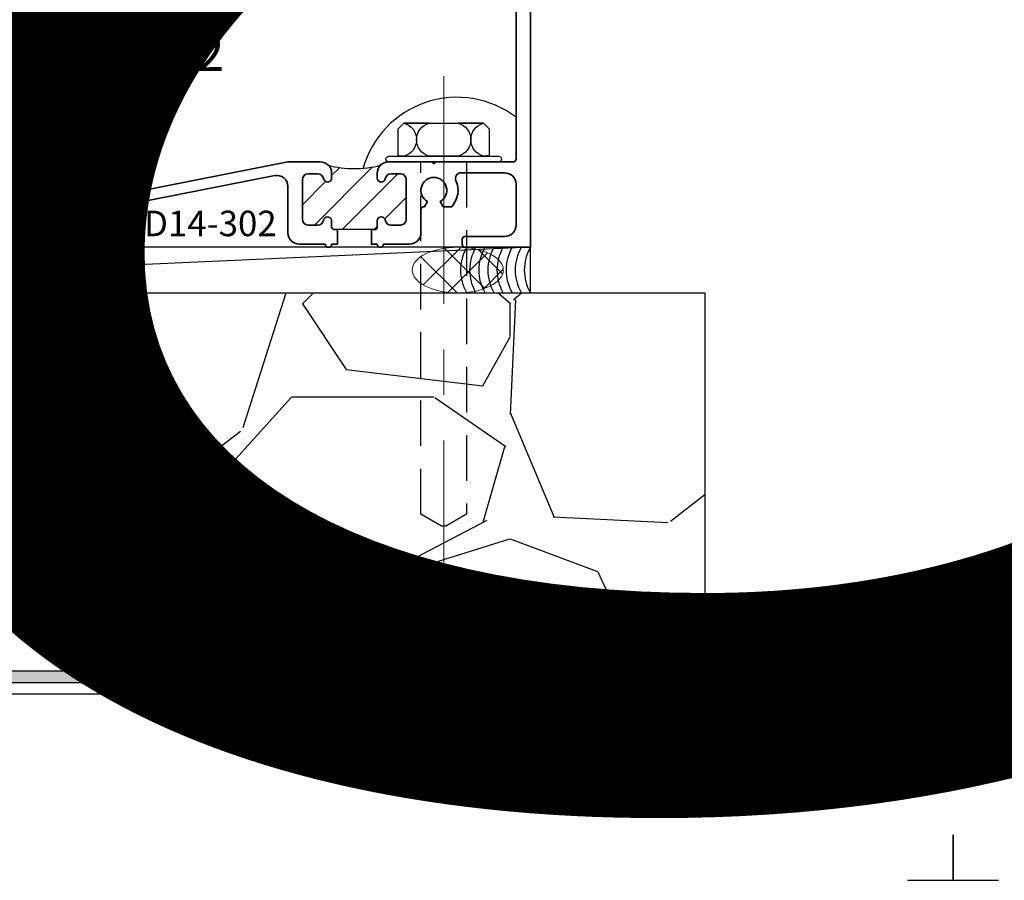
# Model space of a CAD drawing. Extents: x -1 to 3115, y -1 to 21.
# Drawn here: x 174 to 180, y -1 to 4 of the extents above; entities that cross this region are included whole.
import ezdxf
from ezdxf.enums import TextEntityAlignment as Align

# ---------------------------------------------------------------- set-up
doc = ezdxf.new("R2018")
doc.units = 0
doc.header["$MEASUREMENT"] = 0
doc.linetypes.add('CENTER', pattern=[2, 1.25, -0.25, 0.25, -0.25])
doc.linetypes.add('HIDDEN', pattern=[0.375, 0.25, -0.125])
doc.layers.get('0').update_dxf_attribs({"lineweight": 25})
doc.layers.get('Defpoints').update_dxf_attribs({"color": 253})
doc.layers.add('Text', color=160, linetype='Continuous', lineweight=25)
doc.styles.add('Arial', font='arial.ttf')
doc.styles.get("Standard").update_dxf_attribs({"font": 'arial.ttf'})

# ---------------------------------------------------------------- blocks, each defined once
blk = doc.blocks.new('*U378')
blk.add_hatch(color=256).paths.add_polyline_path([(0, 0.397561294783688), (14.32528490935859, 0.397561294783688), (14.32528490935859, 0.460061294783688), (0, 0.460061294783688)])
blk.add_line((0, 0.3360612947836892), (14.32528490935859, 0.3360612947836892))
blk.add_lwpolyline([(0, 0.397561294783688), (14.32528490935859, 0.397561294783688), (14.32528490935859, 0.460061294783688), (0, 0.460061294783688)], close=True)
at = {"layer": 'Defpoints'}
for points in [[(-0.6875, -0.4375), (-0.6875, -0.6875), (-0.4375, -0.6875)], [(15.4375, -0.6875), (15.6875, -0.6875), (15.6875, -0.4375)]]:
    blk.add_lwpolyline(points, dxfattribs=at)
at = {"insert": (13.48244877073883, 0), "char_height": 0.1875, "attachment_point": 7}
blk.add_mtext('{\\fArial|b0|i0|c0|p34;/     /}', dxfattribs=at)
at = {"style": 'Arial'}
for tag, p in [('SERIES_HEADER', (0.003882109119634602, 20.18156056572586)), ('PAGE_HEADER', (0.003882109119634602, 19.64603191633977))]:
    blk.add_attdef(tag, text='', height=0.315, dxfattribs=at).set_placement(p, align=Align.TOP_LEFT)
at = {"lineweight": 30, "flags": 104}
blk.add_attdef('NOTE', text='', height=0.125, dxfattribs=at).set_placement((0.009751796362233112, 18.93178638396651), align=Align.TOP_LEFT)
at = {"style": 'Arial'}
blk.add_attdef('LEFT_YEAR', text='', height=0.125, rotation=90, dxfattribs=at).set_placement((0.009629323286767466, 5.984279294949275), align=Align.BOTTOM_LEFT)
blk.add_attdef('SERIES_ODD', text='', height=0.1875, dxfattribs=at).set_placement((13.41439530539495, -0.05550818553888126), align=Align.BOTTOM_RIGHT)
blk.add_attdef('SECTION_ODD', text='', height=0.1875, dxfattribs=at).set_placement((13.66948705598718, -0.05550818553888126), align=Align.BOTTOM_CENTER)
blk.add_attdef('SHEET_NUMBER_ODD', text='', height=0.1875, dxfattribs=at).set_placement((14.0086264866171, -0.05550818553888126), align=Align.BOTTOM_LEFT)
blk = doc.blocks.new('*U481')
at = {"style": 'Arial'}
for tag, p in [('SERIES_HEADER', (0.003882109119634602, 20.18156056572586)), ('PAGE_HEADER', (0.003882109119634602, 19.64603191633977))]:
    blk.add_attdef(tag, text='', height=0.315, dxfattribs=at).set_placement(p, align=Align.TOP_LEFT)
at = {"lineweight": 30, "flags": 104}
blk.add_attdef('NOTE', text='', height=0.125, dxfattribs=at).set_placement((0.009751796362233112, 18.93178638396651), align=Align.TOP_LEFT)
at = {"style": 'Arial'}
blk.add_attdef('RIGHT_YEAR', text='', height=0.125, rotation=90, dxfattribs=at).set_placement((14.58904096453697, 5.995050699911104), align=Align.BOTTOM_LEFT)
blk.add_attdef('SERIES_EVEN_PAGE', text='', height=0.1875, dxfattribs=at).set_placement((0.9689918174735226, -0.05550818553888126), align=Align.BOTTOM_RIGHT)
blk.add_attdef('SECTION_EVEN', text='', height=0.1875, dxfattribs=at).set_placement((1.338547584436867, -0.05550818553888126), align=Align.BOTTOM_CENTER)
blk.add_attdef('SHEET_NUMBER_EVEN', text='', height=0.1875, dxfattribs=at).set_placement((1.723464078893548, -0.05550818553888126), align=Align.BOTTOM_LEFT)
blk = doc.blocks.new('*U2946')
at = {"lineweight": 25}
for centre, end in [((-0.1273892044889761, 0.1249999999999966), 209.3150007873764), ((-0.07738920448897611, 0.1249999999999968), 209.3150007873764), ((-0.02738920448897612, 0.124999999999997), 209.3150007873764), ((0.02261079551102387, 0.1249999999999973), 209.3150007873763), ((0.07261079551102388, 0.1249999999999975), 209.3150007873764), ((0.1226107955110239, 0.1249999999999977), 209.3150007873764), ((0.1726107955110239, 0.1249999999999979), 209.3150007873764), ((0.2226107955110239, 0.124999999999998), 209.3150007873764)]:
    blk.add_arc(centre, 0.2553048496955167, 150.6849992126228, end, dxfattribs=at)
blk = doc.blocks.new('*U2947')
at = {"lineweight": 9}
h = blk.add_hatch(dxfattribs=at)
h.set_pattern_fill('ANSI37', color=256, angle=90.00000000000004, style=0)
h.set_pattern_definition([(135.0000000000001, (0, 0), (-0.08838834764831839, -0.08838834764831849), []), (225, (0, 0), (0.08838834764831849, -0.08838834764831839), [])])
edge = h.paths.add_edge_path()
edge.add_ellipse((-0.25, 0.1249999999999998), major_axis=(0.2499999999999999, 1.665334536937734e-16), ratio=0.5000000000000001, start_angle=0, end_angle=360)
blk.add_ellipse((-0.25, 0.1249999999999998), major_axis=(0.2499999999999999, 1.665334536937734e-16), ratio=0.5000000000000001, dxfattribs=at)
blk = doc.blocks.new('*U1171')
at = {"linetype": 'CENTER', "lineweight": 9}
blk.add_line((0, 0.4705108721157671), (0, -2.266792753857346), dxfattribs=at)
at = {"lineweight": 25}
blk.add_lwpolyline([(0.3015154927533414, 1.72651953122549e-05), (-0.3015154927533414, 1.726519531242143e-05, -1), (-0.3015154927533414, 0.03124999999999989), (0.3015154927533414, 0.03124999999999972, -1), (0.3015154927533414, 1.72651953122549e-05), (-0.3015154927533414, 1.726519531242143e-05, -1), (-0.3015154927533414, 0.03124999999999989), (-0.25, 0.03124999999999974), (-0.2500000000000001, 0.1814029529081719), (-0.2187500000000001, 0.212652952908172), (0.2187499999999984, 0.2126529529081706), (0.2499999999999999, 0.1814029529081721), (0.25, 0.03462412338038601), (0.2187499999999971, 0.03125000000000171, -0.7708089749199165), (0.218749999999997, 0.2126529529081721), (0.07892297582140115, 0.2126529529081738, -0.7708089749199429), (0.07892297582140147, 0.0312499999999982), (-0.07892297582140205, 0.03124999999999831, -0.7708089749199041), (-0.07892297582140954, 0.2126529529081715), (-0.2187499999999915, 0.2126529529081719, -0.7708089749198864), (-0.2187499999999911, 0.03124999999999986), (-0.25, 0.03124999999999974)], format="xyb", dxfattribs=at)
at = {"linetype": 'HIDDEN', "lineweight": 25}
blk.add_lwpolyline([(0.1260000000000012, -2.775557561562891e-17), (0.1260000000000012, -1.933566506883504), (0.01096371879343572, -1.999982734804688), (-0.01248207327492334, -1.999982734804688), (-0.1259999999999977, -1.934443129252118), (-0.1259999999999977, -4.163336342344337e-17)], dxfattribs=at)
blk = doc.blocks.new('D14-302')
at = {"linetype": 'HIDDEN', "lineweight": 25}
h = blk.add_hatch(dxfattribs=at)
h.set_pattern_fill('ANSI31', color=256, style=0)
h.set_pattern_definition([(45, (0, -0.8416916796412153), (-0.08838834764831843, 0.08838834764831845), [])])
edge = h.paths.add_edge_path()
edge.add_line((3.126499999999388, -1.8405), (2.93899999999939, -1.8405))
edge.add_line((2.93899999999939, -1.8405), (2.922449864059892, -1.8405))
edge.add_arc((2.922449864059892, -1.825500000000001), 0.0149999999999999, 180.0000000000017, 270, ccw=False)
edge.add_line((2.907449864059893, -1.825500000000001), (2.907449864059892, -1.789337209302333))
edge.add_arc((2.885249999999387, -1.793000000000004), 0.02249999999999604, 9.368915578445824, 170.6310844215359)
edge.add_arc((2.832216991410399, -1.78425), 0.031250000000002, 269.9999999999992, 350.6310844215442, ccw=False)
edge.add_line((2.832216991410398, -1.815500000000002), (2.778999999999392, -1.815500000000002))
edge.add_arc((2.778999999999392, -1.784250000000002), 0.03125, 180, 270, ccw=False)
edge.add_line((2.747749999999392, -1.784250000000002), (2.747749999999392, -1.565750000000003))
edge.add_arc((2.778999999999392, -1.565750000000003), 0.03125, 90, 180, ccw=False)
edge.add_line((2.778999999999392, -1.534500000000003), (2.832216991410398, -1.534500000000003))
edge.add_arc((2.832216991410399, -1.565750000000006), 0.03125000000000266, 9.368915578456892, 90.00000000000159, ccw=False)
edge.add_arc((2.885249999999391, -1.557000000000004), 0.02249999999999845, 189.3689155784551, 360.0000000000011)
edge.add_line((2.907749999999389, -1.557000000000004), (2.907749999999389, -1.53125))
edge.add_arc((2.845249999999389, -1.53125), 0.0625, 2.035554996136651e-13, 45.00000000000821)
edge.add_arc((3.032749999999397, -0.9346134157066889), 0.5707268845086096, 255.4577691137577, 284.5422308862402)
edge.add_arc((3.220249999999389, -1.53125), 0.06250000000000003, 134.9999999999987, 179.9999999999998)
edge.add_line((3.157749999999389, -1.53125), (3.157749999999389, -1.557000000000004))
edge.add_arc((3.180249999999391, -1.557000000000004), 0.02250000000000174, 180, 350.6310844215452)
edge.add_arc((3.233283008588383, -1.565750000000001), 0.03124999999999832, 90.00000000000489, 170.6310844215501, ccw=False)
edge.add_line((3.23328300858838, -1.534500000000003), (3.286499999999393, -1.534500000000003))
edge.add_arc((3.286499999999393, -1.565750000000003), 0.03125, 0, 90, ccw=False)
edge.add_line((3.317749999999393, -1.565750000000003), (3.317749999999393, -1.784250000000002))
edge.add_arc((3.286499999999393, -1.784250000000002), 0.03125, -90, 0, ccw=False)
edge.add_line((3.286499999999393, -1.815500000000002), (3.23328300858838, -1.815500000000002))
edge.add_arc((3.233283008588383, -1.784250000000004), 0.03124999999999822, 189.3689155784499, 269.9999999999951, ccw=False)
edge.add_arc((3.180249999999393, -1.793000000000023), 0.0225000000000029, 9.368915578509993, 170.63108442149)
edge.add_line((3.158050135938886, -1.789337209302326), (3.158050135938885, -1.825500000000001))
edge.add_arc((3.143050135938886, -1.825500000000001), 0.01499999999999968, 270, 359.9999999999983, ccw=False)
edge.add_line((3.143050135938886, -1.8405), (3.126499999999388, -1.8405))
at = {"lineweight": 35}
for points in [[(0.5996061638530179, -1.9375), (2.596148194492823, -1.544015643672006, -0.4724263328889596), (2.667749999999393, -1.602883275771384), (2.667749999999393, -1.858000000000001, 0.414213562373095), (2.730249999999393, -1.920500000000001), (2.873449864059895, -1.920500000000001, 0.9999999999999999), (2.907449864059894, -1.920500000000001), (2.938999999999389, -1.920500000000001), (2.93899999999939, -1.8405), (2.922449864059892, -1.8405, -0.4142135623730875), (2.907449864059893, -1.825500000000001), (2.907449864059892, -1.789337209302333, 0.848528137423857), (2.863050135938884, -1.789337209302326, -0.3670917806050381), (2.832216991410398, -1.815500000000002), (2.778999999999392, -1.815500000000002, -0.414213562373095), (2.747749999999392, -1.784250000000002), (2.747749999999392, -1.565750000000003, -0.414213562373095), (2.778999999999392, -1.534500000000003), (2.832216991410398, -1.534500000000003, -0.3670917806050369), (2.863050135938884, -1.560662790697679, 0.9214097432656261), (2.907749999999389, -1.557000000000004), (2.907749999999389, -1.53125, 0.414213562373095), (2.845249999999389, -1.46875), (2.667749999999393, -1.46875), (0.59375, -1.8775)], [(3.92, -0.125), (3.919999999999999, -1.453749999999999, -0.4142135623730995), (3.904999999999999, -1.468749999999999), (3.47875, -1.46875), (3.46875, -1.47875), (3.45875, -1.46875), (3.220249999999389, -1.46875, 0.414213562373095), (3.157749999999389, -1.53125), (3.157749999999389, -1.557000000000004, 0.9214097432656241), (3.202449864059901, -1.560662790697679, -0.3670917806050376), (3.23328300858838, -1.534500000000003), (3.286499999999393, -1.534500000000003, -0.414213562373095), (3.317749999999393, -1.565750000000003), (3.317749999999393, -1.784250000000002, -0.414213562373095), (3.286499999999393, -1.815500000000002), (3.23328300858838, -1.815500000000002, -0.3670917806050379), (3.202449864059901, -1.789337209302326, 0.8485281374230292), (3.158050135938886, -1.789337209302326), (3.158050135938885, -1.825500000000001, -0.4142135623730875), (3.143050135938886, -1.8405), (3.126499999999388, -1.8405), (3.126499999999389, -1.920500000000001), (3.158050135938884, -1.920500000000001, 0.9999999999999999), (3.192050135938883, -1.920500000000001), (3.335249999999392, -1.920500000000001, 0.414213562373095), (3.397749999999392, -1.858000000000001), (3.397749999999392, -1.729999999999997, -0.4142135623733896), (3.412749999999407, -1.714999999999997), (3.416788475774151, -1.715000000000001), (3.433250000000609, -1.686487803669749, -3.732050807568941), (3.504250000001216, -1.686487803668695), (3.520711524228286, -1.714999999999996), (3.566673439481024, -1.714999999999996, 0.2989073380356462), (3.590269002403145, -1.5709432515338, -0.5428512096670232), (3.617679303697248, -1.52875), (3.8575, -1.52875, -0.414213562373095), (3.92, -1.59125), (3.92, -1.815, -0.414213562373095), (3.8575, -1.8775), (3.639999999999999, -1.8775, 0.4142135623731026), (3.624999999999999, -1.8925), (3.625, -1.9225, 0.4142135623730746), (3.64, -1.9375), (4, -1.9375), (4, -0.01499999999999968, 0.4142135623730864)]]:
    blk.add_lwpolyline(points, format="xyb", dxfattribs=at)
at = {"lineweight": 25}
blk.add_lwpolyline([(3.126499999999388, -1.8405), (2.93899999999939, -1.8405), (2.922449864059892, -1.8405, -0.4142135623730875), (2.907449864059893, -1.825500000000001), (2.907449864059892, -1.789337209302333, 0.848528137423857), (2.863050135938884, -1.789337209302326, -0.3670917806050381), (2.832216991410398, -1.815500000000002), (2.778999999999392, -1.815500000000002, -0.414213562373095), (2.747749999999392, -1.784250000000002), (2.747749999999392, -1.565750000000003, -0.414213562373095), (2.778999999999392, -1.534500000000003), (2.832216991410398, -1.534500000000003, -0.3670917806050369), (2.863050135938884, -1.560662790697679, 0.9214097432656261), (2.907749999999389, -1.557000000000004), (2.907749999999389, -1.53125, 0.1989123673796943), (2.889444173823542, -1.487055826175834, 0.1275905839098658), (3.176055826175231, -1.48705582617584, 0.1989123673796635), (3.157749999999389, -1.53125), (3.157749999999389, -1.557000000000004, 0.9214097432656241), (3.202449864059901, -1.560662790697679, -0.3670917806050376), (3.23328300858838, -1.534500000000003), (3.286499999999393, -1.534500000000003, -0.414213562373095), (3.317749999999393, -1.565750000000003), (3.317749999999393, -1.784250000000002, -0.414213562373095), (3.286499999999393, -1.815500000000002), (3.23328300858838, -1.815500000000002, -0.3670917806050379), (3.202449864059901, -1.789337209302326, 0.8485281374230292), (3.158050135938886, -1.789337209302326), (3.158050135938885, -1.825500000000001, -0.4142135623730875), (3.143050135938886, -1.8405)], format="xyb", close=True, dxfattribs=at)
at = {"layer": 'Defpoints'}
blk.add_point((3.46875, -1.46875), dxfattribs=at)
at = {"oblique": 10, "flags": 8}
blk.add_attdef('ID', text='', height=0.14, dxfattribs=at).set_placement((2.241888119685084, -1.806494267298454), align=Align.MIDDLE_CENTER)
blk = doc.blocks.new('*U2645')
at = {"lineweight": 25}
for p, q in [((5.5625, 0.25), (0, 0.25)), ((5.5625, 0.25), (0, 0)), ((5.5625, 0), (5.5625, 0.25)), ((0, 0), (5.5625, 0))]:
    blk.add_line(p, q, dxfattribs=at)

msp = doc.modelspace()

# ---------------------------------------------------------------- hatches: boundary and pattern name
at = {"lineweight": 25}
h = msp.add_hatch(dxfattribs=at)
h.set_pattern_fill('GRAVEL', color=256, scale=3)
h.set_pattern_definition([(228.012787504, (170.1470124761263, 0.5976255884093007), (-24.00000000000018, -27.00000000000001), [0.403608, -39.9572641412211]), (184.969740728, (169.8770124761264, 0.2976255884093009), (35.99999999999993, 3.000000000000105), [0.692604, -68.56777428368999]), (132.510447078, (169.1870124761264, 0.2376255884093008), (30.00000000000035, -32.99999999999959), [0.488364, -48.3480977882991]), (267.273689006, (168.0170124761264, -0.5123744115906992), (3.000000000000073, 60.00000000000006), [0.6307139999999986, -62.44067412488691]), (292.833654178, (167.9870124761264, -1.142374411590699), (-14.99999999999996, 36.00000000000009), [0.6184649999999986, -61.22811938426481]), (357.273689006, (168.2270124761264, -1.712374411590699), (-60.00000000000006, 3.000000000000076), [0.6307139999999986, -62.44067412488691]), (37.6942404667, (168.8570124761264, -1.742374411590699), (-38.99999999999999, -29.99999999999992), [0.8340869999999999, -82.574545646748]), (72.2553283749, (169.5170124761264, -1.232374411590699), (21.00000000000008, 66.00000000000001), [0.7874639999999985, -77.95896449044001]), (121.429565615, (169.7570124761264, -0.4823744115906994), (-24.00000000000006, 38.99999999999996), [0.63285, -62.65221932918699]), (175.236358309, (169.4270124761264, 0.05762558840930065), (32.99999999999995, -3.000000000000114), [0.722496, -35.4022877363769]), (222.397437798, (168.7070124761264, 0.1176255884093007), (-35.99999999999989, -32.99999999999991), [0.9343440000000001, -92.5001250143847]), (138.814074834, (170.9870124761264, -0.5423744115906994), (-21.0000000000001, 18), [0.3189029999999993, -31.57153443820405]), (171.46923439, (170.7470124761264, -0.3323744115906995), (38.99999999999999, -5.999999999999986), [0.606711, -60.06453424847101]), (225, (170.1470124761263, -0.2423744115906992), (-3.33066907387547e-16, -2.999999999999799), [0.4242629999999999, -3.8183776871193]), (203.198590514, (169.9370124761264, 0.1176255884093007), (14.99999999999997, 5.999999999999926), [0.228474, -22.6188453175917]), (291.801409486, (169.7270124761264, 0.02762558840930085), (-2.999999999999052, 9.000000000000307), [0.323109, -15.8323854214035]), (30.96375653209999, (169.8470124761264, -0.2723744115906994), (9.000000000000158, 5.999999999999939), [0.5247869999999999, -16.96806868453589]), (161.565051177, (170.2970124761264, -0.002374411590698955), (6.000000000000035, -2.99999999999993), [0.3794729999999993, -9.107359980505176]), (16.389540334, (167.9870124761264, 0.02762558840930085), (29.9999999999999, 9.000000000000131), [0.5316, -52.6285354400082]), (70.3461759419, (168.4970124761264, 0.1776255884093008), (-12.00000000000366, -33.00000000001019), [0.445983, -44.152223241957]), (293.198590514, (170.2970124761264, 0.5976255884093007), (-5.999999999999911, 14.99999999999997), [0.456945, -22.3903743175917]), (343.610459666, (170.4770124761264, 0.1776255884093008), (-29.9999999999999, 9.000000000000131), [0.5315999999999985, -52.62853544000691]), (339.44395478, (167.9870124761264, -1.832374411590699), (-15.00000000000011, 6.000000000000073), [0.5126399999999985, -25.11937123595245]), (294.775140569, (168.4670124761264, -2.012374411590699), (-15.00000000000002, 33.00000000000001), [0.429534, -42.523929189828]), (66.8014094864, (170.3270124761264, -2.402374411590699), (5.999999999999943, 14.99999999999991), [0.456945, -22.3903743175917]), (17.3540246363, (170.5070124761264, -1.982374411590699), (-38.99999999999993, -11.99999999999989), [0.502893, -49.78627084272]), (69.44395478040002, (168.8570124761264, -2.402374411590699), (-6.000000000000021, -14.99999999999986), [0.2563199999999993, -25.37569123595246]), (101.309932474, (170.1470124761263, -2.402374411590699), (-2.999999999999892, 12.00000000000004), [0.15297, -15.1440885407784]), (165.963756532, (170.1170124761263, -2.252374411590699), (8.999999999999876, -3.000000000000004), [0.618465, -11.7508518768531]), (186.009005957, (169.5170124761264, -2.102374411590699), (30.00000000000014, 2.999999999999949), [0.57315, -56.74176952362841]), (303.690067526, (169.8470124761264, -0.5423744115906994), (-2.999999999999962, 5.999999999999957), [0.4326659999999993, -10.38398782639198]), (353.157226587, (170.0870124761263, -0.9023744115906993), (51.00000000000004, -6.000000000000158), [0.755382, -74.7826878720849]), (60.9453959009, (170.8370124761263, -0.9923744115906994), (-11.99999999999993, -20.99999999999993), [0.308868, -30.578022422961]), (90, (170.9870124761264, -0.7223744115906992), (-3, 3), [0.18, -2.82]), (120.256437164, (169.4570124761264, -2.012374411590699), (12.00000000000003, -21.00000000000002), [0.416772, -41.2605599683494]), (48.01278750420001, (169.2470124761264, -1.652374411590699), (24, 26.99999999999993), [0.8072159999999999, -39.5536561412211]), (0, (169.7870124761264, -1.052374411590699), (3, 3), [0.78, -2.22]), (325.3048464690001, (170.5670124761264, -1.052374411590699), (30.00000000000042, -20.99999999999947), [0.4743419999999993, -46.95982290252591]), (254.054604099, (170.9570124761264, -1.322374411590699), (-3.000000000000113, -12.00000000000001), [0.436806, -21.4035236678415]), (207.645975364, (170.8370124761263, -1.742374411590699), (-56.99999999999985, -30.00000000000014), [0.711195, -70.40842254677818]), (175.42607874, (170.2070124761264, -2.072374411590699), (-38.99999999999986, 3.000000000000004), [0.752397, -74.48722022390669])])
h.paths.add_polyline_path([(178.0752849093586, 0.7092243747284215), (169.0143006287216, 0.7092243747284215), (169.0143006287216, 2.537234961940518), (178.0752849093586, 2.537234961940516)])

# ---------------------------------------------------------------- linework, layer by layer
msp.add_lwpolyline([(169.0143006287216, 0.7092243747284215), (169.0143006287216, 2.537234961940518), (178.0752849093586, 2.537234961940516), (178.0752849093586, 0.7092243747284215)], dxfattribs=at)
msp.add_arc((176.7138107164298, 3.075803493333666), 0.5347616654225555, 52.62792652392559, 164.1981163060423, dxfattribs=at)
at = {"layer": 'Defpoints', "lineweight": 25}
msp.add_line((178.0752849093586, 0.7092243747284215), (169.0143006287216, 0.7092243747284215), dxfattribs=at)

# ---------------------------------------------------------------- block references
ref = msp.add_blockref('*U378', (0, 0))
lines = msp.add_mtext("Note:  Panning shown is a sampling of WINCO's offering.  Not all shapes are held in stock and minimum quantity order may be required.  Consult your local WINCO sales representative for other panning shapes available.  It is WINCO's recommendation to install all trim and materials per WINCO's installation instructions.", dxfattribs={"insert": (0.009751796362233112, 18.93178638396651), "char_height": 14.375, "attachment_point": 1})
ref.add_attrib('NOTE', '', (0.009751796362233112, 18.93178638396651), dxfattribs={"flags": 104}).embed_mtext(lines)
ref = msp.add_blockref('*U481', (16.375, 0))
lines = msp.add_mtext("Note:  Panning shown is a sampling of WINCO's offering.  Not all shapes are held in stock and minimum quantity order may be required.  Consult your local WINCO sales representative for other panning shapes available.  It is WINCO's recommendation to install all trim and materials per WINCO's installation instructions.", dxfattribs={"insert": (16.38475179636223, 18.93178638396651), "char_height": 14.375, "attachment_point": 1})
ref.add_attrib('NOTE', '', (16.38475179636223, 18.93178638396651), dxfattribs={"flags": 104}).embed_mtext(lines)
ref = msp.add_blockref('*U378', (32.75, 0))
lines = msp.add_mtext("Note:  Panning shown is a sampling of WINCO's offering.  Not all shapes are held in stock and minimum quantity order may be required.  Consult your local WINCO sales representative for other panning shapes available.  It is WINCO's recommendation to install all trim and materials per WINCO's installation instructions.", dxfattribs={"insert": (32.75975179636223, 18.93178638396651), "char_height": 14.375, "attachment_point": 1})
ref.add_attrib('NOTE', '', (32.75975179636223, 18.93178638396651), dxfattribs={"flags": 104}).embed_mtext(lines)
ref = msp.add_blockref('*U481', (49.125, 0))
lines = msp.add_mtext("Note:  Panning shown is a sampling of WINCO's offering.  Not all shapes are held in stock and minimum quantity order may be required.  Consult your local WINCO sales representative for other panning shapes available.  It is WINCO's recommendation to install all trim and materials per WINCO's installation instructions.", dxfattribs={"insert": (49.13475179636223, 18.93178638396651), "char_height": 14.375, "attachment_point": 1})
ref.add_attrib('NOTE', '', (49.13475179636223, 18.93178638396651), dxfattribs={"flags": 104}).embed_mtext(lines)
ref = msp.add_blockref('*U378', (65.5, 0))
lines = msp.add_mtext("Note:  Panning shown is a sampling of WINCO's offering.  Not all shapes are held in stock and minimum quantity order may be required.  Consult your local WINCO sales representative for other panning shapes available.  It is WINCO's recommendation to install all trim and materials per WINCO's installation instructions.", dxfattribs={"insert": (65.50975179636224, 18.93178638396651), "char_height": 14.375, "attachment_point": 1})
ref.add_attrib('NOTE', '', (65.50975179636224, 18.93178638396651), dxfattribs={"flags": 104}).embed_mtext(lines)
ref = msp.add_blockref('*U481', (81.875, 0))
lines = msp.add_mtext("Note:  Panning shown is a sampling of WINCO's offering.  Not all shapes are held in stock and minimum quantity order may be required.  Consult your local WINCO sales representative for other panning shapes available.  It is WINCO's recommendation to install all trim and materials per WINCO's installation instructions.", dxfattribs={"insert": (81.88475179636224, 18.93178638396651), "char_height": 14.375, "attachment_point": 1})
ref.add_attrib('NOTE', '', (81.88475179636224, 18.93178638396651), dxfattribs={"flags": 104}).embed_mtext(lines)
ref = msp.add_blockref('*U378', (98.25, 0))
lines = msp.add_mtext("Note:  Panning shown is a sampling of WINCO's offering.  Not all shapes are held in stock and minimum quantity order may be required.  Consult your local WINCO sales representative for other panning shapes available.  It is WINCO's recommendation to install all trim and materials per WINCO's installation instructions.", dxfattribs={"insert": (98.25975179636224, 18.93178638396651), "char_height": 14.375, "attachment_point": 1})
ref.add_attrib('NOTE', '', (98.25975179636224, 18.93178638396651), dxfattribs={"flags": 104}).embed_mtext(lines)
ref = msp.add_blockref('*U481', (114.625, 0))
lines = msp.add_mtext("Note:  Panning shown is a sampling of WINCO's offering.  Not all shapes are held in stock and minimum quantity order may be required.  Consult your local WINCO sales representative for other panning shapes available.  It is WINCO's recommendation to install all trim and materials per WINCO's installation instructions.", dxfattribs={"insert": (114.6347517963622, 18.93178638396651), "char_height": 14.375, "attachment_point": 1})
ref.add_attrib('NOTE', '', (114.6347517963622, 18.93178638396651), dxfattribs={"flags": 104}).embed_mtext(lines)
ref = msp.add_blockref('*U378', (131, 0))
lines = msp.add_mtext("Note:  Panning shown is a sampling of WINCO's offering.  Not all shapes are held in stock and minimum quantity order may be required.  Consult your local WINCO sales representative for other panning shapes available.  It is WINCO's recommendation to install all trim and materials per WINCO's installation instructions.", dxfattribs={"insert": (131.0097517963622, 18.93178638396651), "char_height": 14.375, "attachment_point": 1})
ref.add_attrib('NOTE', '', (131.0097517963622, 18.93178638396651), dxfattribs={"flags": 104}).embed_mtext(lines)
ref = msp.add_blockref('*U481', (147.375, 0))
lines = msp.add_mtext("Note:  Panning shown is a sampling of WINCO's offering.  Not all shapes are held in stock and minimum quantity order may be required.  Consult your local WINCO sales representative for other panning shapes available.  It is WINCO's recommendation to install all trim and materials per WINCO's installation instructions.", dxfattribs={"insert": (147.3847517963622, 18.93178638396651), "char_height": 14.375, "attachment_point": 1})
ref.add_attrib('NOTE', '', (147.3847517963622, 18.93178638396651), dxfattribs={"flags": 104}).embed_mtext(lines)
ref = msp.add_blockref('*U378', (163.75, 0))
lines = msp.add_mtext("Note:  Panning shown is a sampling of WINCO's offering.  Not all shapes are held in stock and minimum quantity order may be required.  Consult your local WINCO sales representative for other panning shapes available.  It is WINCO's recommendation to install all trim and materials per WINCO's installation instructions.", dxfattribs={"insert": (163.7597517963622, 18.93178638396651), "char_height": 14.375, "attachment_point": 1})
ref.add_attrib('NOTE', '', (163.7597517963622, 18.93178638396651), dxfattribs={"flags": 104}).embed_mtext(lines)
ref.add_attrib('SERIES_ODD', 'Pan', dxfattribs={"height": 0.1875, "style": 'Arial'}).set_placement((177.1643953053949, -0.05550818553888126), align=Align.BOTTOM_RIGHT)
ref.add_attrib('SHEET_NUMBER_ODD', '11', dxfattribs={"height": 0.1875, "style": 'Arial'}).set_placement((177.7586264866171, -0.05550818553888126), align=Align.BOTTOM_LEFT)
ref.add_attrib('SECTION_ODD', 'All', dxfattribs={"height": 0.1875, "style": 'Arial'}).set_placement((177.4194870559872, -0.05550818553888126), align=Align.BOTTOM_CENTER)
msp.add_blockref('*U378', (180.125, 0))
ref = msp.add_blockref('D14-302', (173.1184049308056, 4.724734961940517))
ref.add_attrib('ID', 'D14-302', dxfattribs={"height": 0.14, "oblique": 10}).set_placement((175.3602930504907, 2.918240694642063), align=Align.MIDDLE_CENTER)
at = {"lineweight": 25}
for name, p in [('*U1171', (176.6413475849785, 3.255967696745206)), ('*U2645', (171.5559049308056, 2.537234961940518)), ('*U2947', (176.9684049308056, 2.537234961940519))]:
    msp.add_blockref(name, p, dxfattribs=at)
at = {"lineweight": 25, "xscale": -1, "rotation": 180}
msp.add_blockref('*U2946', (177.1184049308056, 2.787234961940517), dxfattribs=at)

# ---------------------------------------------------------------- texts
at = {"layer": 'Text', "insert": (174.9167661038481, 3.6621277648456), "char_height": 0.2, "attachment_point": 5}
msp.add_mtext('D14-302\\PSill', dxfattribs=at)

doc.saveas('drawing.dxf')
